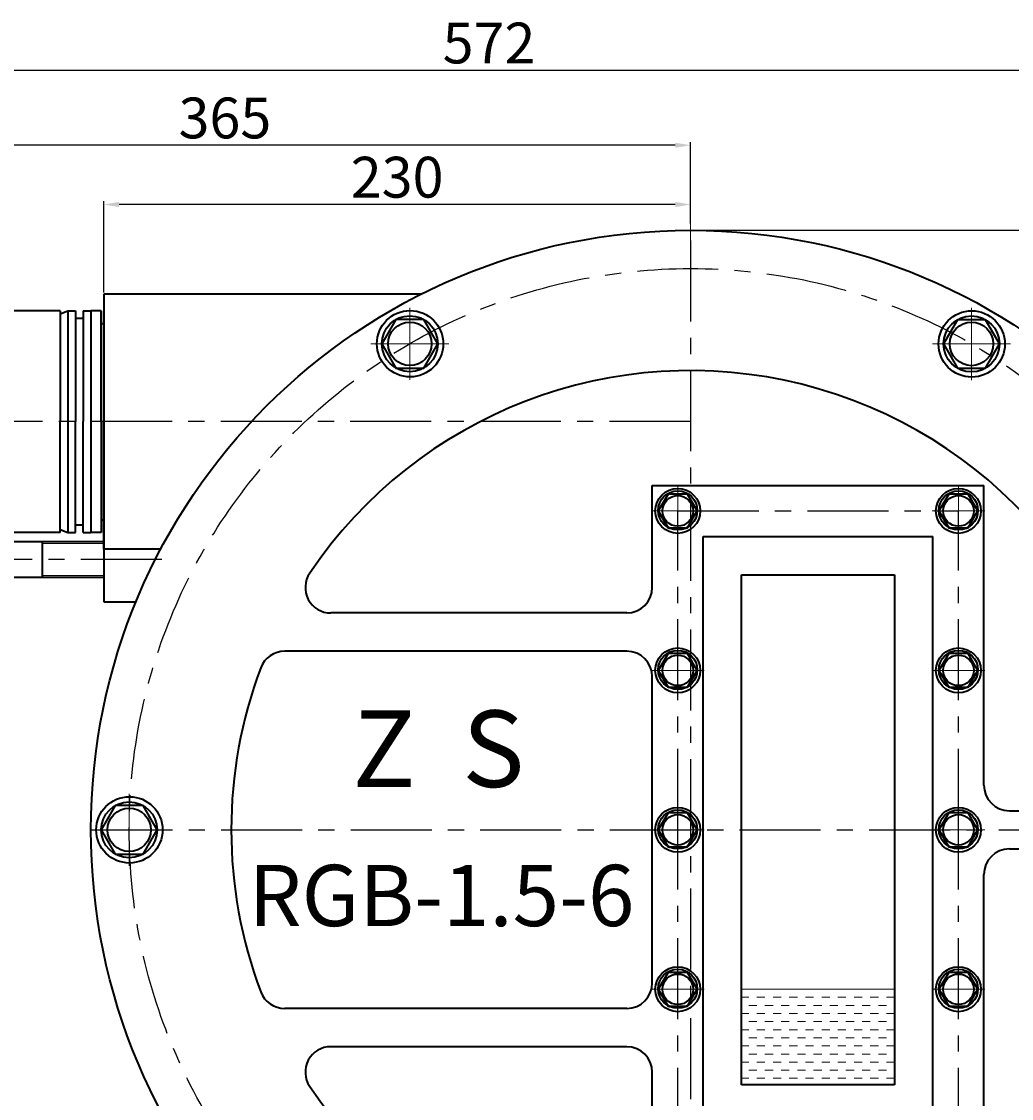
# Model space of a CAD drawing. Units: millimetres. Extents: x 216 to 2304, y -2090 to -608.
# Drawn here: x 1722 to 2110, y -1053 to -631 of the extents above; entities that cross this region are included whole.
import ezdxf

# ---------------------------------------------------------------- set-up
doc = ezdxf.new("R2010")
doc.units = ezdxf.units.MM
doc.linetypes.add('CENTER', pattern=[50.8, 31.75, -6.35, 6.35, -6.35])
for name, color, linetype, lineweight in [('中心线', 5, 'CENTER', 13), ('图层1', 3, 'Continuous', 13), ('粗实线', 7, 'Continuous', 40), ('细实线', 1, 'Continuous', 13)]:
    doc.layers.add(name, color=color, linetype=linetype, lineweight=lineweight)
doc.layers.add('尺寸线', color=1, linetype='Continuous')
doc.styles.get("Standard").update_dxf_attribs({"font": 'txt.shx', "height": 20, "bigfont": 'gbcbig.shx'})
doc.dimstyles.new('ISO-25', dxfattribs={"dimtxt": 2.5, "dimasz": 6, "dimexe": 1.25, "dimexo": 0.625, "dimtad": 1, "dimtxsty": 'Standard', "dimcen": 2.5, "dimadec": 0, "dimazin": 0, "dimtfac": 1, "dimtmove": 0, "dimatfit": 3, "dimfxl": 0, "dimarcsym": 0})

# ---------------------------------------------------------------- blocks, each defined once
blk = doc.blocks.new('*D4')
at = {"layer": 'Defpoints', "color": 0, "transparency": 16777216}
for p in [(5017.22, -431.67), (5247.22, -439.79), (5017.22, -466.78)]:
    blk.add_point(p, dxfattribs=at)
at = {"layer": '尺寸线', "color": 0, "lineweight": -2, "transparency": 16777216}
for p, q in [((5017.22, -466.16), (5017.22, -430.42)), ((5247.22, -439.16), (5247.22, -430.42)), ((5241.22, -431.67), (5023.22, -431.67))]:
    blk.add_line(p, q, dxfattribs=at)
at = {"layer": '尺寸线', "color": 0, "transparency": 16777216}
for points in [[(5023.22, -430.67), (5023.22, -432.67), (5017.22, -431.67)], [(5241.22, -430.67), (5241.22, -432.67), (5247.22, -431.67)]]:
    blk.add_solid(points, dxfattribs=at)
at = {"layer": '尺寸线', "color": 0, "transparency": 16777216, "insert": (5132.22, -423.04), "char_height": 16, "attachment_point": 5}
blk.add_mtext('230', dxfattribs=at)
blk = doc.blocks.new('*D5')
at = {"layer": 'Defpoints', "color": 0, "transparency": 16777216}
for p in [(4882.22, -408.45), (5247.22, -437.67), (4882.22, -474.28)]:
    blk.add_point(p, dxfattribs=at)
at = {"layer": '尺寸线', "color": 0, "lineweight": -2, "transparency": 16777216}
for p, q in [((4882.22, -473.66), (4882.22, -407.2)), ((5241.22, -408.45), (4888.22, -408.45)), ((5247.22, -437.05), (5247.22, -407.2))]:
    blk.add_line(p, q, dxfattribs=at)
at = {"layer": '尺寸线', "color": 0, "transparency": 16777216}
for points in [[(4888.22, -407.45), (4888.22, -409.45), (4882.22, -408.45)], [(5241.22, -407.45), (5241.22, -409.45), (5247.22, -408.45)]]:
    blk.add_solid(points, dxfattribs=at)
at = {"layer": '尺寸线', "color": 0, "transparency": 16777216, "insert": (5064.72, -399.82), "char_height": 16, "attachment_point": 5}
blk.add_mtext('365', dxfattribs=at)
blk = doc.blocks.new('*D6')
at = {"layer": 'Defpoints', "color": 0, "transparency": 16777216}
for p in [(4882.22, -379.08), (4882.22, -474.28), (5454.22, -676.78)]:
    blk.add_point(p, dxfattribs=at)
at = {"layer": '尺寸线', "color": 0, "lineweight": -2, "transparency": 16777216}
for p, q in [((4882.22, -473.66), (4882.22, -377.83)), ((5448.22, -379.08), (4888.22, -379.08)), ((5454.22, -676.16), (5454.22, -377.83))]:
    blk.add_line(p, q, dxfattribs=at)
at = {"layer": '尺寸线', "color": 0, "transparency": 16777216}
for points in [[(4888.22, -378.08), (4888.22, -380.08), (4882.22, -379.08)], [(5448.22, -378.08), (5448.22, -380.08), (5454.22, -379.08)]]:
    blk.add_solid(points, dxfattribs=at)
at = {"layer": '尺寸线', "color": 0, "transparency": 16777216, "insert": (5168.22, -370.45), "char_height": 16, "attachment_point": 5}
blk.add_mtext('572', dxfattribs=at)
blk = doc.blocks.new('*D31')
at = {"layer": 'Defpoints', "color": 0, "transparency": 16777216}
for p in [(5247.22, -441.78), (5482.22, -1081.78), (5565.64, -1081.78)]:
    blk.add_point(p, dxfattribs=at)
at = {"layer": '图层1', "color": 0, "lineweight": -2, "transparency": 16777216}
for p, q in [((5247.84, -441.78), (5566.89, -441.78)), ((5565.64, -447.78), (5565.64, -1075.78)), ((5482.84, -1081.78), (5566.89, -1081.78))]:
    blk.add_line(p, q, dxfattribs=at)
at = {"layer": '图层1', "color": 0, "transparency": 16777216}
for points in [[(5564.64, -447.78), (5566.64, -447.78), (5565.64, -441.78)], [(5564.64, -1075.78), (5566.64, -1075.78), (5565.64, -1081.78)]]:
    blk.add_solid(points, dxfattribs=at)
at = {"layer": '图层1', "color": 0, "transparency": 16777216, "insert": (5557.01, -761.78), "char_height": 16, "attachment_point": 5, "rotation": 90}
blk.add_mtext('640', dxfattribs=at)

msp = doc.modelspace()

# ---------------------------------------------------------------- hatches: boundary and pattern name
at = {"layer": '图层1'}
h = msp.add_hatch(dxfattribs=at)
h.set_pattern_fill('DASH', color=256, style=0)
h.set_pattern_definition([(0, (-17754.355, -57.6798), (3.175, 3.175), [3.175, -3.175])])
h.paths.add_polyline_path([(2064.021, -1047.698), (2064.021, -1010.198), (2004.021, -1010.198), (2004.021, -1047.698)])

# ---------------------------------------------------------------- linework, layer by layer
at = {"lineweight": 40}
for p, q in [((1959.021, -862.698), (1843.043, -862.698)), ((1959.021, -877.698), (1824.962, -877.698)), ((1959.021, -1017.698), (1824.962, -1017.698)), ((1959.021, -1032.698), (1843.043, -1032.698))]:
    msp.add_line(p, q, dxfattribs=at)
msp.add_circle((1984.021, -947.698), 235, dxfattribs=at)
for centre, radius, start, end in [((1984.021, -947.698), 180, 5.90856, 146.02552), ((1843.043, -852.698), 10, 146.02552, 270), ((1959.021, -852.698), 10, 270, 0), ((1824.962, -887.698), 10, 90, 159.33268), ((1959.021, -887.698), 10, 0, 90), ((1984.021, -947.698), 180, 159.33268, 200.66732), ((1984.021, -947.698), 180, 213.97448, 354.09144), ((1959.021, -1007.698), 10, 270, 0), ((1824.962, -1007.698), 10, 200.66732, 270), ((1843.043, -1042.698), 10, 90, 213.97448), ((1959.021, -1042.698), 10, 0, 90)]:
    msp.add_arc(centre, radius, start, end, dxfattribs=at)
at = {"layer": '中心线'}
for p, q in [((1984.021, -738.011), (1984.021, -708.588)), ((1984.021, -737.461), (1984.021, -708.758)), ((1874.034, -743.026), (1874.009, -771.318)), ((2094.156, -743.097), (2094.131, -771.389)), ((1858.717, -757.172), (1889.326, -757.172)), ((2078.839, -757.243), (2109.448, -757.243)), ((1979.021, -812.455), (1979.021, -832.941)), ((2089.021, -812.455), (2089.021, -832.941)), ((1968.679, -822.698), (1989.364, -822.698)), ((2078.679, -822.698), (2099.364, -822.698)), ((1979.021, -874.955), (1979.021, -895.441)), ((2089.021, -874.955), (2089.021, -895.441)), ((1968.679, -885.198), (1989.364, -885.198)), ((2078.679, -885.198), (2099.364, -885.198)), ((1764.034, -933.552), (1764.009, -961.844)), ((1979.021, -937.455), (1979.021, -957.941)), ((2089.021, -937.455), (2089.021, -957.941)), ((1748.717, -947.698), (1779.326, -947.698)), ((1968.679, -947.698), (1989.364, -947.698)), ((2078.679, -947.698), (2099.364, -947.698)), ((1979.021, -999.955), (1979.021, -1020.441)), ((2089.021, -999.955), (2089.021, -1020.441)), ((1968.679, -1010.198), (1989.364, -1010.198)), ((2078.679, -1010.198), (2099.364, -1010.198))]:
    msp.add_line(p, q, dxfattribs=at)
at = {"layer": '中心线', "lineweight": -3}
for p, q in [((1984.021, -716.737), (1984.021, -1363.826)), ((1984.021, -787.698), (1613.703, -787.698)), ((1979.021, -947.698), (1979.021, -822.698)), ((1979.021, -822.698), (2089.021, -822.698)), ((2089.021, -947.698), (2089.021, -822.698)), ((1776.811, -841.698), (1682.474, -841.698)), ((1749.224, -947.698), (2218.819, -947.698)), ((1979.021, -1072.698), (1979.021, -947.698)), ((2089.021, -1072.698), (2089.021, -947.698))]:
    msp.add_line(p, q, dxfattribs=at)
msp.add_circle((1984.021, -947.698), 220, dxfattribs=at)
at = {"layer": '图层1'}
msp.add_line((2004.021, -1010.198), (2064.021, -1010.198), dxfattribs=at)
at = {"layer": '粗实线'}
for p, q in [((1878.546, -737.698), (1754.021, -737.698)), ((1754.021, -737.698), (1754.021, -787.698)), ((1737.021, -744.198), (1712.021, -744.198)), ((1737.021, -745.437), (1740.021, -744.198)), ((1737.021, -744.198), (1737.021, -787.698)), ((1740.021, -744.198), (1743.021, -744.198)), ((1740.021, -744.198), (1740.021, -831.198)), ((1743.021, -744.198), (1743.021, -787.698)), ((1743.021, -744.198), (1743.021, -787.698)), ((1746.021, -744.198), (1746.021, -787.698)), ((1746.021, -744.198), (1749.021, -744.198)), ((1753.021, -744.198), (1749.021, -744.198)), ((1749.021, -744.198), (1749.021, -831.198)), ((1753.021, -787.698), (1753.021, -744.198)), ((1754.021, -787.698), (1754.021, -744.198)), ((1743.021, -747.198), (1746.021, -747.198)), ((1753.021, -749.198), (1754.021, -749.198)), ((1737.021, -831.198), (1737.021, -787.698)), ((1743.021, -831.198), (1743.021, -787.698)), ((1743.021, -831.198), (1743.021, -787.698)), ((1746.021, -831.198), (1746.021, -787.698)), ((1753.021, -787.698), (1753.021, -831.198)), ((1754.021, -787.698), (1754.021, -837.698)), ((1754.021, -837.698), (1754.021, -787.698)), ((1754.021, -787.698), (1754.021, -831.198)), ((1753.021, -826.198), (1754.021, -826.198)), ((1737.021, -831.198), (1712.021, -831.198)), ((1737.021, -829.959), (1740.021, -831.198)), ((1740.021, -831.198), (1743.021, -831.198)), ((1743.021, -828.198), (1746.021, -828.198)), ((1746.021, -831.198), (1749.021, -831.198)), ((1753.021, -831.198), (1749.021, -831.198)), ((1708.021, -834.698), (1754.021, -834.698)), ((1730.021, -848.698), (1730.021, -834.698)), ((1776.356, -837.698), (1754.021, -837.698)), ((1754.021, -837.698), (1754.021, -858.358)), ((1708.021, -848.698), (1754.021, -848.698)), ((1754.021, -858.358), (1766.666, -858.358))]:
    msp.add_line(p, q, dxfattribs=at)
for points in [[(1863.038, -757.172), (1868.53, -766.684), (1879.513, -766.684), (1885.005, -757.172), (1879.513, -747.66), (1868.53, -747.66)], [(2083.16, -757.243), (2088.652, -766.755), (2099.635, -766.755), (2105.127, -757.243), (2099.635, -747.731), (2088.652, -747.731)], [(1971.365, -822.698), (1975.193, -829.328), (1982.849, -829.328), (1986.677, -822.698), (1982.849, -816.068), (1975.193, -816.068)], [(2081.365, -822.698), (2085.193, -829.328), (2092.849, -829.328), (2096.677, -822.698), (2092.849, -816.068), (2085.193, -816.068)], [(1971.365, -885.198), (1975.193, -891.828), (1982.849, -891.828), (1986.677, -885.198), (1982.849, -878.568), (1975.193, -878.568)], [(2081.365, -885.198), (2085.193, -891.828), (2092.849, -891.828), (2096.677, -885.198), (2092.849, -878.568), (2085.193, -878.568)], [(1753.038, -947.698), (1758.53, -957.21), (1769.513, -957.21), (1775.005, -947.698), (1769.513, -938.186), (1758.53, -938.186)], [(1971.365, -947.698), (1975.193, -954.328), (1982.849, -954.328), (1986.677, -947.698), (1982.849, -941.068), (1975.193, -941.068)], [(2081.365, -947.698), (2085.193, -954.328), (2092.849, -954.328), (2096.677, -947.698), (2092.849, -941.068), (2085.193, -941.068)], [(1971.365, -1010.198), (1975.193, -1016.828), (1982.849, -1016.828), (1986.677, -1010.198), (1982.849, -1003.568), (1975.193, -1003.568)], [(2081.365, -1010.198), (2085.193, -1016.828), (2092.849, -1016.828), (2096.677, -1010.198), (2092.849, -1003.568), (2085.193, -1003.568)]]:
    msp.add_lwpolyline(points, close=True, dxfattribs=at)
for centre, radius in [((1874.107, -757.172), 13), ((1874.008, -757.172), 10.97), ((2094.229, -757.243), 13), ((2094.13, -757.243), 10.97), ((1874.021, -757.172), 8.519), ((2094.143, -757.243), 8.519), ((1979.021, -822.698), 8.8), ((2089.021, -822.698), 8.8), ((1979.021, -822.504), 7.658), ((1979.021, -822.698), 5.987), ((2089.021, -822.504), 7.658), ((2089.021, -822.698), 5.987), ((1979.021, -885.198), 8.8), ((1979.021, -885.004), 7.658), ((2089.021, -885.198), 8.8), ((2089.021, -885.004), 7.658), ((1979.021, -885.198), 5.987), ((2089.021, -885.198), 5.987), ((1764.107, -947.698), 13), ((1764.008, -947.698), 10.97), ((1764.021, -947.698), 8.519), ((1979.021, -947.698), 8.8), ((1979.021, -947.504), 7.658), ((2089.021, -947.698), 8.8), ((2089.021, -947.504), 7.658), ((1979.021, -947.698), 5.987), ((2089.021, -947.698), 5.987), ((1979.021, -1010.198), 8.8), ((1979.021, -1010.004), 7.658), ((1979.021, -1010.198), 5.987), ((2089.021, -1010.198), 8.8), ((2089.021, -1010.004), 7.658), ((2089.021, -1010.198), 5.987)]:
    msp.add_circle(centre, radius, dxfattribs=at)
at = {"layer": '细实线', "color": 0, "linetype": 'ByBlock', "lineweight": 40}
for p, q in [((1969.021, -852.698), (1969.021, -812.698)), ((1969.021, -812.698), (2099.021, -812.698)), ((2099.021, -930.198), (2099.021, -812.698)), ((1989.021, -947.698), (1989.021, -832.698)), ((1989.021, -832.698), (2079.021, -832.698)), ((2079.021, -947.698), (2079.021, -832.698)), ((2004.021, -947.698), (2004.021, -847.698)), ((2004.021, -847.698), (2064.021, -847.698)), ((2064.021, -847.698), (2064.021, -1047.698)), ((1969.021, -947.698), (1969.021, -887.698)), ((2109.021, -940.198), (2153.118, -940.198)), ((1969.021, -1007.698), (1969.021, -947.698)), ((1989.021, -1062.698), (1989.021, -947.698)), ((2004.021, -1047.698), (2004.021, -947.698)), ((2079.021, -1062.698), (2079.021, -947.698)), ((2109.021, -955.198), (2153.118, -955.198)), ((2099.021, -1082.698), (2099.021, -965.198)), ((1969.021, -1082.698), (1969.021, -1042.698)), ((2064.021, -1047.698), (2004.021, -1047.698))]:
    msp.add_line(p, q, dxfattribs=at)
at = {"layer": '细实线'}
for p, q in [((1730.021, -835.448), (1754.021, -835.448)), ((1730.021, -847.948), (1754.021, -847.948))]:
    msp.add_line(p, q, dxfattribs=at)
at = {"layer": '细实线', "color": 0, "linetype": 'ByBlock', "lineweight": 40}
for centre, start, end in [((2109.021, -930.198), 180, 270), ((2109.021, -965.198), 90, 180)]:
    msp.add_arc(centre, 10, start, end, dxfattribs=at)

# ---------------------------------------------------------------- texts
at = {"layer": '细实线', "color": 0, "linetype": 'ByBlock', "lineweight": 40, "attachment_point": 1}
for s, insert, char_height, width in [('{\\f@SimHei|b0|i0|c134|p2;Z  S}', (1851.523, -900.917), 30, 119.28871), ('{\\f@SimHei|b0|i0|c134|p2;RGB-1.5-6}', (1810.808, -961.431), 24, 141.81981)]:
    msp.add_mtext(s, dxfattribs=dict(at, insert=insert, char_height=char_height, width=width))

# ---------------------------------------------------------------- dimensions: what is measured, and where the dimension line sits
at = {"layer": '图层1'}
dim = msp.add_linear_dim(base=(2302.441, -1352.695), p1=(1984.021, -712.698), p2=(2219.022, -1352.695), angle=90, dimstyle='ISO-25', dxfattribs=at)
dim.commit()
dim.dimension.update_dxf_attribs({"geometry": '*D31', "text_midpoint": (2293.816, -1032.696), "insert": (-3263.196, -270.916)})
at = {"layer": '尺寸线'}
for base, p1, p2, picture, middle in [((1619.021, -649.992), (2191.021, -947.698), (1619.021, -745.198), '*D6', (1905.021, -641.367)), ((1619.021, -679.363), (1984.021, -708.588), (1619.021, -745.198), '*D5', (1801.521, -670.738)), ((1754.021, -702.586), (1984.021, -710.703), (1754.021, -737.698), '*D4', (1869.021, -693.961))]:
    dim = msp.add_linear_dim(base=base, p1=p1, p2=p2, dimstyle='ISO-25', dxfattribs=at)
    dim.commit()
    dim.dimension.update_dxf_attribs({"geometry": picture, "text_midpoint": middle, "insert": (-3263.196, -270.916)})

doc.saveas('drawing.dxf')
